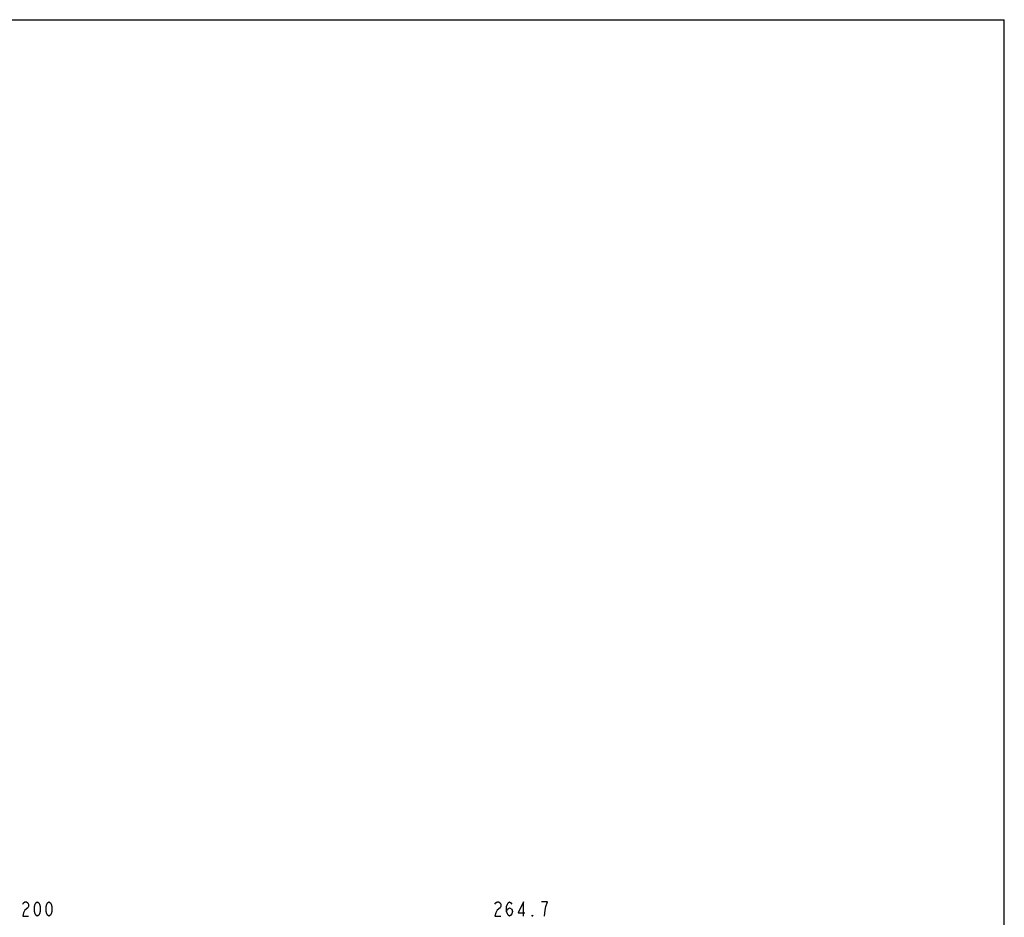
# Model space of a CAD drawing. Units: millimetres. Extents: x 0 to 2100, y 0 to 1500.
# Drawn here: x 1627 to 2100, y 1069 to 1500 of the extents above; entities that cross this region are included whole.
import ezdxf

# ---------------------------------------------------------------- set-up
doc = ezdxf.new("R2010")
doc.units = ezdxf.units.MM
doc.header["$LTSCALE"] = 115.5
doc.layers.get('0').update_dxf_attribs({"linetype": 'CONTINUOUS'})
doc.layers.add('DEF_DRAFT_DIM', color=7, linetype='CONTINUOUS')

msp = doc.modelspace()

# ---------------------------------------------------------------- linework, layer by layer
at = {"color": 7, "linetype": 'Continuous'}
for p in [(0, 1500), (0, 1500), (2100, 0), (2100, 0)]:
    msp.add_line(p, (2100, 1500), dxfattribs=at)
at = {"layer": 'DEF_DRAFT_DIM', "color": 2, "linetype": 'Continuous'}
for points in [[(1628.66, 1075.241), (1629.01, 1075.824), (1629.71, 1076.408), (1630.41, 1076.408), (1631.11, 1075.824), (1631.46, 1075.241), (1631.46, 1074.074), (1631.11, 1073.491), (1629.71, 1072.324)], [(1635.66, 1069.408), (1634.96, 1069.991), (1634.61, 1070.574), (1634.26, 1071.741), (1634.26, 1074.074), (1634.61, 1075.241), (1634.96, 1075.824), (1635.66, 1076.408), (1636.36, 1075.824), (1636.71, 1075.241), (1637.06, 1074.074), (1637.06, 1071.741), (1636.71, 1070.574), (1636.36, 1069.991), (1635.66, 1069.408)], [(1641.26, 1069.408), (1640.56, 1069.991), (1640.21, 1070.574), (1639.86, 1071.741), (1639.86, 1074.074), (1640.21, 1075.241), (1640.56, 1075.824), (1641.26, 1076.408), (1641.96, 1075.824), (1642.31, 1075.241), (1642.66, 1074.074), (1642.66, 1071.741), (1642.31, 1070.574), (1641.96, 1069.991), (1641.26, 1069.408)], [(1855.41, 1075.241), (1855.76, 1075.824), (1856.46, 1076.408), (1857.16, 1076.408), (1857.86, 1075.824), (1858.21, 1075.241), (1858.21, 1074.074), (1857.86, 1073.491), (1856.46, 1072.324)], [(1861.01, 1071.741), (1861.36, 1072.908), (1862.41, 1073.491), (1863.46, 1072.908), (1863.81, 1071.741), (1863.46, 1070.574), (1863.11, 1069.991), (1862.41, 1069.408), (1861.71, 1069.991), (1861.36, 1070.574), (1861.01, 1071.741), (1861.01, 1074.074), (1861.36, 1075.241), (1861.71, 1075.824), (1862.41, 1076.408), (1863.11, 1075.824), (1863.46, 1075.241)], [(1869.06, 1069.408), (1869.06, 1076.408), (1866.61, 1071.158), (1869.76, 1071.158)], [(1879.91, 1074.074), (1880.61, 1076.408), (1877.81, 1076.408)], [(1879.21, 1069.408), (1879.56, 1072.324), (1879.91, 1074.074)], [(1629.71, 1072.324), (1629.01, 1071.158), (1628.66, 1069.408), (1631.46, 1069.408)], [(1856.46, 1072.324), (1855.76, 1071.158), (1855.41, 1069.408), (1858.21, 1069.408)], [(1873.61, 1069.408), (1873.26, 1069.408), (1873.26, 1069.991), (1873.61, 1069.408)]]:
    msp.add_lwpolyline(points, dxfattribs=at)

doc.saveas('drawing.dxf')
